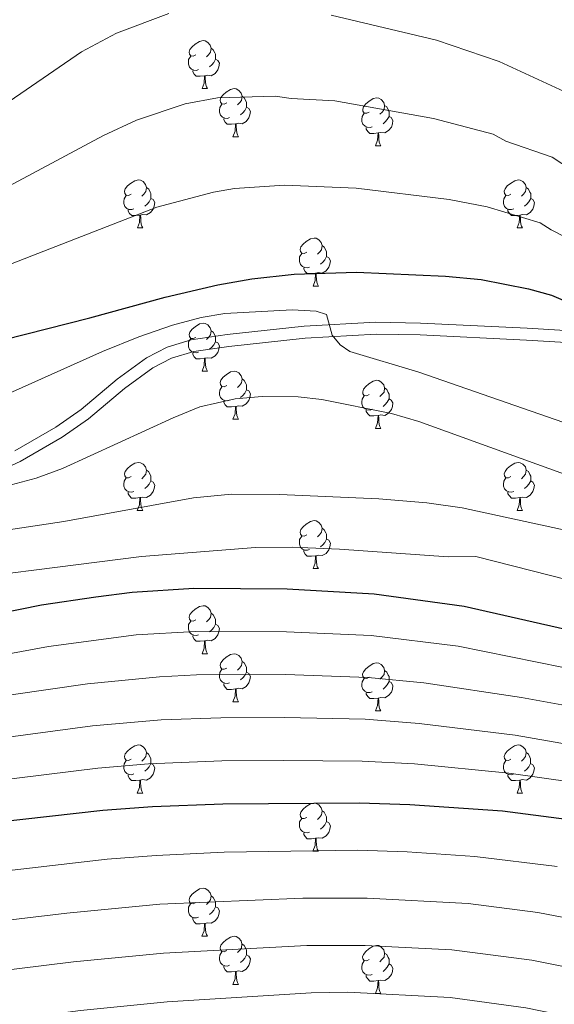
# Model space of a CAD drawing. Units: metres. Extents: x 602514 to 607015, y 4770449 to 4773488.
# Drawn here: x 604367 to 604479, y 4771627 to 4771832 of the extents above; entities that cross this region are included whole.
import ezdxf

# ---------------------------------------------------------------- set-up
doc = ezdxf.new("R2010")
doc.units = ezdxf.units.M
doc.header["$MEASUREMENT"] = 0
doc.linetypes.add('DGN Style 3', pattern=[1147.6976, 819.784, -327.9136])
for name, color, linetype, lineweight in [('Nivel 21', 7, 'Continuous', 0), ('Nivel 36', 7, 'Continuous', 0), ('Nivel 4', 7, 'Continuous', 0), ('Nivel 5', 7, 'Continuous', 0), ('Nivel 61', 7, 'Continuous', 0), ('Nivel 63', 7, 'Continuous', 0)]:
    doc.layers.add(name, color=color, linetype=linetype, lineweight=lineweight)

msp = doc.modelspace()

# ---------------------------------------------------------------- linework, layer by layer
at = {"layer": 'Nivel 21', "color": 250, "linetype": 'DGN Style 3', "lineweight": 0}
msp.add_polyline3d([(604366.3, 4771742.24, 634.5), (604374.87, 4771747.16, 633.91), (604380.2, 4771750.86, 633.59), (604387.71, 4771757.2, 633.32), (604393.84, 4771761.66, 632.34), (604398.14, 4771763.89, 631.82), (604403.17, 4771765.39, 631.65), (604410.7, 4771766.49, 631.49), (604426.76, 4771768.26, 630.71), (604441.76, 4771769.1, 629.72), (604451.1, 4771768.9, 628.7), (604473.37, 4771767.84, 625.17), (604488.83, 4771766.87, 624.1)], dxfattribs=at)
at = {"layer": 'Nivel 21', "color": 250, "linetype": 'Continuous', "lineweight": 0}
msp.add_polyline3d([(604358.26, 4771735.84, 635.19), (604367.44, 4771740.02, 634.5), (604376.21, 4771745.05, 633.91), (604381.72, 4771748.88, 633.59), (604389.25, 4771755.24, 633.32), (604395.15, 4771759.53, 632.34), (604399.08, 4771761.56, 631.82), (604403.72, 4771762.95, 631.65), (604411.01, 4771764.01, 631.49), (604426.96, 4771765.76, 630.71), (604441.8, 4771766.6, 629.72), (604451.01, 4771766.4, 628.7), (604473.23, 4771765.35, 625.17), (604488.61, 4771764.38, 624.1)], dxfattribs=at)
at = {"layer": 'Nivel 36', "color": 92, "linetype": 'Continuous', "lineweight": 0}
for p, q in [((604405.43, 4771817.83), (604406.55, 4771817.83)), ((604411.9, 4771807.8), (604413.03, 4771807.8)), ((604441.68, 4771805.89), (604442.8, 4771805.89)), ((604391.93, 4771788.75), (604393.05, 4771788.75)), ((604471.25, 4771788.75), (604472.38, 4771788.75)), ((604428.62, 4771776.61), (604429.74, 4771776.61)), ((604405.43, 4771758.84), (604406.55, 4771758.84)), ((604411.9, 4771748.81), (604413.03, 4771748.81)), ((604441.68, 4771746.9), (604442.8, 4771746.9)), ((604391.92, 4771729.76), (604393.05, 4771729.76)), ((604471.25, 4771729.76), (604472.38, 4771729.76)), ((604428.62, 4771717.62), (604429.74, 4771717.62)), ((604405.43, 4771699.85), (604406.55, 4771699.85)), ((604411.9, 4771689.81), (604413.03, 4771689.81)), ((604441.67, 4771687.91), (604442.8, 4771687.91)), ((604391.92, 4771670.77), (604393.05, 4771670.77)), ((604471.25, 4771670.77), (604472.38, 4771670.77)), ((604428.61, 4771658.63), (604429.74, 4771658.63)), ((604405.42, 4771640.86), (604406.55, 4771640.86)), ((604411.9, 4771630.82), (604413.02, 4771630.82)), ((604441.67, 4771628.92), (604442.8, 4771628.92))]:
    msp.add_line(p, q, dxfattribs=at)
at = {"layer": 'Nivel 36', "color": 92, "linetype": 'Continuous', "lineweight": 0, "flags": 128}
for points in [[(604404.13, 4771824.89), (604403.6, 4771824.63), (604403.07, 4771824.68), (604402.8, 4771825.05), (604402.75, 4771825.48), (604402.91, 4771826), (604403.39, 4771826.59), (604404.02, 4771827.12), (604404.92, 4771827.71), (604405.67, 4771827.87), (604406.09, 4771827.81), (604406.62, 4771827.5), (604407.15, 4771826.91), (604407.31, 4771826.27), (604407.2, 4771825.42), (604406.78, 4771824.89), (604406.36, 4771824.47)], [(604407.31, 4771826.27), (604407.79, 4771825.96), (604408.1, 4771825.32), (604408.26, 4771825), (604408.26, 4771824.42), (604408.26, 4771823.99), (604407.89, 4771823.3), (604407.47, 4771822.82), (604406.99, 4771822.4)], [(604404.71, 4771821.81), (604404.29, 4771821.65), (604403.7, 4771821.71), (604403.23, 4771821.92), (604402.8, 4771822.35), (604402.59, 4771822.93), (604402.59, 4771823.35), (604402.64, 4771823.94), (604403.07, 4771824.63)], [(604408.26, 4771823.99), (604408.72, 4771823.74), (604409.06, 4771823.13), (604408.95, 4771822.4), (604408.74, 4771821.76), (604408.16, 4771821.02), (604407.36, 4771820.54), (604406.51, 4771820.65), (604406.08, 4771820.52)], [(604405.97, 4771820.52), (604405.08, 4771820.43), (604404.24, 4771820.43), (604403.81, 4771820.86), (604403.49, 4771821.34), (604403.49, 4771821.65)], [(604405.43, 4771817.83), (604405.86, 4771818.99), (604405.97, 4771820.52), (604406.08, 4771820.52), (604406.12, 4771819.93), (604406.15, 4771819.25), (604406.22, 4771818.63), (604406.34, 4771818.23), (604406.55, 4771817.83)], [(604410.6, 4771814.86), (604410.07, 4771814.59), (604409.54, 4771814.65), (604409.28, 4771815.02), (604409.22, 4771815.44), (604409.38, 4771815.96), (604409.86, 4771816.56), (604410.5, 4771817.09), (604411.4, 4771817.67), (604412.14, 4771817.83), (604412.57, 4771817.78), (604413.1, 4771817.46), (604413.63, 4771816.88), (604413.79, 4771816.24), (604413.68, 4771815.39), (604413.25, 4771814.86), (604412.83, 4771814.43)], [(604413.79, 4771816.24), (604414.26, 4771815.92), (604414.58, 4771815.28), (604414.74, 4771814.96), (604414.74, 4771814.38), (604414.74, 4771813.96), (604414.37, 4771813.27), (604413.95, 4771812.79), (604413.47, 4771812.37)], [(604440.38, 4771812.95), (604439.85, 4771812.69), (604439.32, 4771812.74), (604439.05, 4771813.11), (604439, 4771813.54), (604439.16, 4771814.06), (604439.64, 4771814.65), (604440.27, 4771815.18), (604441.17, 4771815.77), (604441.92, 4771815.93), (604442.34, 4771815.87), (604442.87, 4771815.56), (604443.4, 4771814.97), (604443.56, 4771814.33), (604443.45, 4771813.48), (604443.03, 4771812.95), (604442.61, 4771812.53)], [(604411.19, 4771811.78), (604410.76, 4771811.62), (604410.18, 4771811.68), (604409.7, 4771811.89), (604409.28, 4771812.31), (604409.06, 4771812.9), (604409.06, 4771813.32), (604409.12, 4771813.9), (604409.54, 4771814.59)], [(604414.74, 4771813.96), (604415.19, 4771813.71), (604415.54, 4771813.09), (604415.43, 4771812.37), (604415.22, 4771811.73), (604414.63, 4771810.99), (604413.84, 4771810.51), (604412.99, 4771810.61), (604412.56, 4771810.48)], [(604443.56, 4771814.33), (604444.04, 4771814.02), (604444.35, 4771813.38), (604444.51, 4771813.06), (604444.51, 4771812.48), (604444.51, 4771812.05), (604444.14, 4771811.36), (604443.72, 4771810.88), (604443.24, 4771810.46)], [(604412.45, 4771810.48), (604411.56, 4771810.4), (604410.71, 4771810.4), (604410.29, 4771810.83), (604409.97, 4771811.3), (604409.97, 4771811.62)], [(604440.96, 4771809.87), (604440.54, 4771809.71), (604439.95, 4771809.77), (604439.48, 4771809.98), (604439.05, 4771810.41), (604438.84, 4771810.99), (604438.84, 4771811.41), (604438.89, 4771812), (604439.32, 4771812.69)], [(604444.51, 4771812.05), (604444.97, 4771811.8), (604445.31, 4771811.19), (604445.2, 4771810.46), (604444.99, 4771809.82), (604444.41, 4771809.08), (604443.61, 4771808.6), (604442.76, 4771808.71), (604442.33, 4771808.58)], [(604411.9, 4771807.8), (604412.34, 4771808.96), (604412.45, 4771810.48), (604412.56, 4771810.48), (604412.59, 4771809.9), (604412.63, 4771809.21), (604412.7, 4771808.6), (604412.81, 4771808.2), (604413.03, 4771807.8)], [(604442.22, 4771808.58), (604441.33, 4771808.49), (604440.49, 4771808.49), (604440.06, 4771808.92), (604439.74, 4771809.4), (604439.74, 4771809.71)], [(604441.68, 4771805.89), (604442.11, 4771807.05), (604442.22, 4771808.58), (604442.33, 4771808.58), (604442.37, 4771807.99), (604442.4, 4771807.31), (604442.47, 4771806.69), (604442.59, 4771806.29), (604442.8, 4771805.89)], [(604390.63, 4771795.81), (604390.1, 4771795.54), (604389.57, 4771795.6), (604389.3, 4771795.97), (604389.25, 4771796.4), (604389.41, 4771796.92), (604389.89, 4771797.51), (604390.52, 4771798.04), (604391.42, 4771798.62), (604392.17, 4771798.78), (604392.59, 4771798.73), (604393.12, 4771798.42), (604393.65, 4771797.83), (604393.81, 4771797.19), (604393.7, 4771796.34), (604393.28, 4771795.81), (604392.86, 4771795.38)], [(604469.95, 4771795.81), (604469.42, 4771795.54), (604468.89, 4771795.6), (604468.63, 4771795.97), (604468.57, 4771796.4), (604468.73, 4771796.92), (604469.21, 4771797.51), (604469.85, 4771798.04), (604470.75, 4771798.62), (604471.49, 4771798.78), (604471.92, 4771798.73), (604472.45, 4771798.42), (604472.98, 4771797.83), (604473.14, 4771797.19), (604473.03, 4771796.34), (604472.6, 4771795.81), (604472.18, 4771795.38)], [(604393.81, 4771797.19), (604394.29, 4771796.88), (604394.6, 4771796.24), (604394.76, 4771795.92), (604394.76, 4771795.34), (604394.76, 4771794.91), (604394.39, 4771794.22), (604393.97, 4771793.74), (604393.49, 4771793.32)], [(604473.14, 4771797.19), (604473.61, 4771796.88), (604473.93, 4771796.24), (604474.09, 4771795.92), (604474.09, 4771795.34), (604474.09, 4771794.91), (604473.72, 4771794.22), (604473.3, 4771793.74), (604472.82, 4771793.32)], [(604391.21, 4771792.73), (604390.79, 4771792.57), (604390.2, 4771792.63), (604389.73, 4771792.84), (604389.3, 4771793.26), (604389.09, 4771793.85), (604389.09, 4771794.27), (604389.14, 4771794.86), (604389.57, 4771795.54)], [(604394.76, 4771794.91), (604395.22, 4771794.66), (604395.56, 4771794.04), (604395.45, 4771793.32), (604395.24, 4771792.68), (604394.66, 4771791.94), (604393.86, 4771791.46), (604393.01, 4771791.56), (604392.58, 4771791.44)], [(604470.54, 4771792.73), (604470.11, 4771792.57), (604469.53, 4771792.63), (604469.05, 4771792.84), (604468.63, 4771793.26), (604468.41, 4771793.85), (604468.41, 4771794.27), (604468.47, 4771794.86), (604468.89, 4771795.54)], [(604474.09, 4771794.91), (604474.54, 4771794.66), (604474.89, 4771794.04), (604474.78, 4771793.32), (604474.57, 4771792.68), (604473.98, 4771791.94), (604473.19, 4771791.46), (604472.34, 4771791.56), (604471.91, 4771791.44)], [(604392.47, 4771791.44), (604391.58, 4771791.35), (604390.74, 4771791.35), (604390.31, 4771791.78), (604389.99, 4771792.26), (604389.99, 4771792.57)], [(604391.93, 4771788.75), (604392.36, 4771789.91), (604392.47, 4771791.44), (604392.58, 4771791.44), (604392.62, 4771790.85), (604392.65, 4771790.16), (604392.72, 4771789.55), (604392.84, 4771789.15), (604393.05, 4771788.75)], [(604471.8, 4771791.44), (604470.91, 4771791.35), (604470.06, 4771791.35), (604469.64, 4771791.78), (604469.32, 4771792.26), (604469.32, 4771792.57)], [(604471.25, 4771788.75), (604471.69, 4771789.91), (604471.8, 4771791.44), (604471.91, 4771791.44), (604471.94, 4771790.85), (604471.98, 4771790.16), (604472.05, 4771789.55), (604472.16, 4771789.15), (604472.38, 4771788.75)], [(604427.32, 4771783.67), (604426.79, 4771783.4), (604426.26, 4771783.46), (604425.99, 4771783.83), (604425.94, 4771784.26), (604426.1, 4771784.78), (604426.58, 4771785.37), (604427.21, 4771785.9), (604428.11, 4771786.48), (604428.86, 4771786.64), (604429.28, 4771786.59), (604429.81, 4771786.28), (604430.34, 4771785.69), (604430.5, 4771785.05), (604430.39, 4771784.2), (604429.97, 4771783.67), (604429.55, 4771783.24)], [(604430.5, 4771785.05), (604430.98, 4771784.74), (604431.29, 4771784.1), (604431.45, 4771783.78), (604431.45, 4771783.2), (604431.45, 4771782.77), (604431.08, 4771782.08), (604430.66, 4771781.6), (604430.18, 4771781.18)], [(604427.9, 4771780.59), (604427.48, 4771780.43), (604426.89, 4771780.49), (604426.42, 4771780.7), (604425.99, 4771781.12), (604425.78, 4771781.71), (604425.78, 4771782.13), (604425.83, 4771782.72), (604426.26, 4771783.4)], [(604431.45, 4771782.77), (604431.91, 4771782.52), (604432.25, 4771781.9), (604432.14, 4771781.18), (604431.93, 4771780.54), (604431.35, 4771779.8), (604430.55, 4771779.32), (604429.7, 4771779.42), (604429.27, 4771779.3)], [(604429.16, 4771779.3), (604428.27, 4771779.21), (604427.43, 4771779.21), (604427, 4771779.64), (604426.68, 4771780.12), (604426.68, 4771780.43)], [(604428.62, 4771776.61), (604429.05, 4771777.77), (604429.16, 4771779.3), (604429.27, 4771779.3), (604429.31, 4771778.71), (604429.34, 4771778.02), (604429.41, 4771777.41), (604429.53, 4771777.01), (604429.74, 4771776.61)], [(604404.13, 4771765.9), (604403.6, 4771765.64), (604403.07, 4771765.69), (604402.8, 4771766.06), (604402.75, 4771766.49), (604402.91, 4771767.01), (604403.39, 4771767.6), (604404.02, 4771768.13), (604404.92, 4771768.72), (604405.67, 4771768.88), (604406.09, 4771768.82), (604406.62, 4771768.51), (604407.15, 4771767.92), (604407.31, 4771767.28), (604407.2, 4771766.43), (604406.78, 4771765.9), (604406.36, 4771765.48)], [(604407.31, 4771767.28), (604407.79, 4771766.97), (604408.1, 4771766.33), (604408.26, 4771766.01), (604408.26, 4771765.43), (604408.26, 4771765), (604407.89, 4771764.31), (604407.47, 4771763.83), (604406.99, 4771763.41)], [(604404.71, 4771762.82), (604404.29, 4771762.66), (604403.7, 4771762.72), (604403.23, 4771762.93), (604402.8, 4771763.36), (604402.59, 4771763.94), (604402.59, 4771764.36), (604402.64, 4771764.95), (604403.07, 4771765.64)], [(604408.26, 4771765), (604408.72, 4771764.75), (604409.06, 4771764.14), (604408.95, 4771763.41), (604408.74, 4771762.77), (604408.16, 4771762.03), (604407.36, 4771761.55), (604406.51, 4771761.66), (604406.08, 4771761.53)], [(604405.97, 4771761.53), (604405.08, 4771761.44), (604404.24, 4771761.44), (604403.81, 4771761.87), (604403.49, 4771762.35), (604403.49, 4771762.66)], [(604405.43, 4771758.84), (604405.86, 4771760), (604405.97, 4771761.53), (604406.08, 4771761.53), (604406.12, 4771760.94), (604406.15, 4771760.26), (604406.22, 4771759.64), (604406.34, 4771759.24), (604406.55, 4771758.84)], [(604410.6, 4771755.87), (604410.07, 4771755.6), (604409.54, 4771755.66), (604409.28, 4771756.03), (604409.22, 4771756.45), (604409.38, 4771756.97), (604409.86, 4771757.57), (604410.5, 4771758.1), (604411.4, 4771758.68), (604412.14, 4771758.84), (604412.57, 4771758.79), (604413.1, 4771758.47), (604413.63, 4771757.89), (604413.79, 4771757.25), (604413.68, 4771756.4), (604413.25, 4771755.87), (604412.83, 4771755.44)], [(604411.19, 4771752.79), (604410.76, 4771752.63), (604410.18, 4771752.69), (604409.7, 4771752.9), (604409.28, 4771753.32), (604409.06, 4771753.91), (604409.06, 4771754.33), (604409.12, 4771754.91), (604409.54, 4771755.6)], [(604413.79, 4771757.25), (604414.26, 4771756.93), (604414.58, 4771756.29), (604414.74, 4771755.97), (604414.74, 4771755.39), (604414.74, 4771754.97), (604414.37, 4771754.28), (604413.95, 4771753.8), (604413.47, 4771753.38)], [(604440.38, 4771753.96), (604439.84, 4771753.7), (604439.32, 4771753.75), (604439.05, 4771754.12), (604439, 4771754.55), (604439.16, 4771755.07), (604439.64, 4771755.66), (604440.27, 4771756.19), (604441.17, 4771756.78), (604441.92, 4771756.94), (604442.34, 4771756.88), (604442.87, 4771756.57), (604443.4, 4771755.98), (604443.56, 4771755.34), (604443.45, 4771754.49), (604443.02, 4771753.96), (604442.6, 4771753.54)], [(604414.74, 4771754.97), (604415.19, 4771754.72), (604415.54, 4771754.1), (604415.43, 4771753.38), (604415.22, 4771752.74), (604414.63, 4771752), (604413.84, 4771751.52), (604412.99, 4771751.62), (604412.56, 4771751.49)], [(604440.96, 4771750.88), (604440.54, 4771750.72), (604439.95, 4771750.78), (604439.48, 4771750.99), (604439.05, 4771751.42), (604438.84, 4771752), (604438.84, 4771752.42), (604438.89, 4771753.01), (604439.32, 4771753.7)], [(604443.56, 4771755.34), (604444.04, 4771755.03), (604444.35, 4771754.39), (604444.51, 4771754.07), (604444.51, 4771753.49), (604444.51, 4771753.06), (604444.14, 4771752.37), (604443.72, 4771751.89), (604443.24, 4771751.47)], [(604412.45, 4771751.49), (604411.56, 4771751.41), (604410.71, 4771751.41), (604410.29, 4771751.84), (604409.97, 4771752.31), (604409.97, 4771752.63)], [(604411.9, 4771748.81), (604412.34, 4771749.97), (604412.45, 4771751.49), (604412.56, 4771751.49), (604412.59, 4771750.91), (604412.63, 4771750.22), (604412.7, 4771749.61), (604412.81, 4771749.21), (604413.03, 4771748.81)], [(604444.51, 4771753.06), (604444.96, 4771752.81), (604445.31, 4771752.2), (604445.2, 4771751.47), (604444.99, 4771750.83), (604444.4, 4771750.09), (604443.61, 4771749.61), (604442.76, 4771749.72), (604442.33, 4771749.59)], [(604442.22, 4771749.59), (604441.33, 4771749.5), (604440.48, 4771749.5), (604440.06, 4771749.93), (604439.74, 4771750.41), (604439.74, 4771750.72)], [(604441.68, 4771746.9), (604442.11, 4771748.06), (604442.22, 4771749.59), (604442.33, 4771749.59), (604442.36, 4771749), (604442.4, 4771748.32), (604442.47, 4771747.7), (604442.58, 4771747.3), (604442.8, 4771746.9)], [(604390.62, 4771736.82), (604390.09, 4771736.55), (604389.56, 4771736.61), (604389.3, 4771736.98), (604389.24, 4771737.4), (604389.4, 4771737.92), (604389.88, 4771738.52), (604390.52, 4771739.05), (604391.42, 4771739.63), (604392.16, 4771739.79), (604392.59, 4771739.74), (604393.12, 4771739.42), (604393.65, 4771738.84), (604393.81, 4771738.2), (604393.7, 4771737.35), (604393.27, 4771736.82), (604392.85, 4771736.39)], [(604469.95, 4771736.82), (604469.42, 4771736.55), (604468.89, 4771736.61), (604468.63, 4771736.98), (604468.57, 4771737.4), (604468.73, 4771737.92), (604469.21, 4771738.52), (604469.85, 4771739.05), (604470.75, 4771739.63), (604471.49, 4771739.79), (604471.92, 4771739.74), (604472.45, 4771739.42), (604472.98, 4771738.84), (604473.14, 4771738.2), (604473.03, 4771737.35), (604472.6, 4771736.82), (604472.18, 4771736.39)], [(604393.81, 4771738.2), (604394.28, 4771737.88), (604394.6, 4771737.24), (604394.76, 4771736.92), (604394.76, 4771736.34), (604394.76, 4771735.92), (604394.39, 4771735.23), (604393.97, 4771734.75), (604393.49, 4771734.33)], [(604473.14, 4771738.2), (604473.61, 4771737.88), (604473.93, 4771737.24), (604474.09, 4771736.92), (604474.09, 4771736.34), (604474.09, 4771735.92), (604473.72, 4771735.23), (604473.3, 4771734.75), (604472.82, 4771734.33)], [(604391.21, 4771733.74), (604390.78, 4771733.58), (604390.2, 4771733.64), (604389.72, 4771733.85), (604389.3, 4771734.27), (604389.08, 4771734.86), (604389.08, 4771735.28), (604389.14, 4771735.86), (604389.56, 4771736.55)], [(604394.76, 4771735.92), (604395.21, 4771735.67), (604395.56, 4771735.05), (604395.45, 4771734.33), (604395.24, 4771733.69), (604394.65, 4771732.95), (604393.86, 4771732.47), (604393.01, 4771732.57), (604392.58, 4771732.44)], [(604470.54, 4771733.74), (604470.11, 4771733.58), (604469.53, 4771733.64), (604469.05, 4771733.85), (604468.63, 4771734.27), (604468.41, 4771734.86), (604468.41, 4771735.28), (604468.47, 4771735.86), (604468.89, 4771736.55)], [(604474.09, 4771735.92), (604474.54, 4771735.67), (604474.89, 4771735.05), (604474.78, 4771734.33), (604474.57, 4771733.69), (604473.98, 4771732.95), (604473.19, 4771732.47), (604472.34, 4771732.57), (604471.91, 4771732.44)], [(604392.47, 4771732.44), (604391.58, 4771732.36), (604390.73, 4771732.36), (604390.31, 4771732.79), (604389.99, 4771733.26), (604389.99, 4771733.58)], [(604471.8, 4771732.44), (604470.91, 4771732.36), (604470.06, 4771732.36), (604469.64, 4771732.79), (604469.32, 4771733.26), (604469.32, 4771733.58)], [(604391.92, 4771729.76), (604392.36, 4771730.92), (604392.47, 4771732.44), (604392.58, 4771732.44), (604392.61, 4771731.86), (604392.65, 4771731.17), (604392.72, 4771730.56), (604392.83, 4771730.16), (604393.05, 4771729.76)], [(604471.25, 4771729.76), (604471.69, 4771730.92), (604471.8, 4771732.44), (604471.91, 4771732.44), (604471.94, 4771731.86), (604471.98, 4771731.17), (604472.05, 4771730.56), (604472.16, 4771730.16), (604472.38, 4771729.76)], [(604427.32, 4771724.68), (604426.78, 4771724.41), (604426.26, 4771724.47), (604425.99, 4771724.84), (604425.94, 4771725.26), (604426.1, 4771725.78), (604426.58, 4771726.38), (604427.21, 4771726.91), (604428.11, 4771727.49), (604428.86, 4771727.65), (604429.28, 4771727.6), (604429.81, 4771727.28), (604430.34, 4771726.7), (604430.5, 4771726.06), (604430.39, 4771725.21), (604429.96, 4771724.68), (604429.54, 4771724.25)], [(604430.5, 4771726.06), (604430.98, 4771725.74), (604431.29, 4771725.1), (604431.45, 4771724.78), (604431.45, 4771724.2), (604431.45, 4771723.78), (604431.08, 4771723.09), (604430.66, 4771722.61), (604430.18, 4771722.19)], [(604427.9, 4771721.6), (604427.48, 4771721.44), (604426.89, 4771721.5), (604426.42, 4771721.71), (604425.99, 4771722.13), (604425.78, 4771722.72), (604425.78, 4771723.14), (604425.83, 4771723.72), (604426.26, 4771724.41)], [(604431.45, 4771723.78), (604431.9, 4771723.53), (604432.25, 4771722.91), (604432.14, 4771722.19), (604431.93, 4771721.55), (604431.34, 4771720.81), (604430.55, 4771720.33), (604429.7, 4771720.43), (604429.27, 4771720.3)], [(604429.16, 4771720.3), (604428.27, 4771720.22), (604427.42, 4771720.22), (604427, 4771720.65), (604426.68, 4771721.12), (604426.68, 4771721.44)], [(604428.62, 4771717.62), (604429.05, 4771718.78), (604429.16, 4771720.3), (604429.27, 4771720.3), (604429.3, 4771719.72), (604429.34, 4771719.03), (604429.41, 4771718.42), (604429.52, 4771718.02), (604429.74, 4771717.62)], [(604404.13, 4771706.91), (604403.6, 4771706.64), (604403.07, 4771706.7), (604402.8, 4771707.07), (604402.75, 4771707.49), (604402.91, 4771708.01), (604403.39, 4771708.61), (604404.02, 4771709.14), (604404.92, 4771709.72), (604405.67, 4771709.88), (604406.09, 4771709.83), (604406.62, 4771709.51), (604407.15, 4771708.93), (604407.31, 4771708.29), (604407.2, 4771707.44), (604406.78, 4771706.91), (604406.36, 4771706.48)], [(604404.71, 4771703.83), (604404.29, 4771703.67), (604403.7, 4771703.73), (604403.23, 4771703.94), (604402.8, 4771704.36), (604402.59, 4771704.95), (604402.59, 4771705.37), (604402.64, 4771705.95), (604403.07, 4771706.64)], [(604407.31, 4771708.29), (604407.79, 4771707.97), (604408.1, 4771707.33), (604408.26, 4771707.01), (604408.26, 4771706.43), (604408.26, 4771706.01), (604407.89, 4771705.32), (604407.47, 4771704.84), (604406.99, 4771704.42)], [(604408.26, 4771706.01), (604408.72, 4771705.76), (604409.06, 4771705.14), (604408.95, 4771704.42), (604408.74, 4771703.78), (604408.16, 4771703.04), (604407.36, 4771702.56), (604406.51, 4771702.66), (604406.08, 4771702.53)], [(604405.97, 4771702.53), (604405.08, 4771702.45), (604404.24, 4771702.45), (604403.81, 4771702.88), (604403.49, 4771703.35), (604403.49, 4771703.67)], [(604405.43, 4771699.85), (604405.86, 4771701.01), (604405.97, 4771702.53), (604406.08, 4771702.53), (604406.12, 4771701.95), (604406.15, 4771701.26), (604406.22, 4771700.65), (604406.34, 4771700.25), (604406.55, 4771699.85)], [(604410.6, 4771696.87), (604410.07, 4771696.61), (604409.54, 4771696.66), (604409.28, 4771697.03), (604409.22, 4771697.46), (604409.38, 4771697.98), (604409.86, 4771698.57), (604410.5, 4771699.1), (604411.4, 4771699.69), (604412.14, 4771699.85), (604412.57, 4771699.79), (604413.1, 4771699.48), (604413.63, 4771698.89), (604413.79, 4771698.25), (604413.68, 4771697.4), (604413.25, 4771696.87), (604412.83, 4771696.45)], [(604413.79, 4771698.25), (604414.26, 4771697.94), (604414.58, 4771697.3), (604414.74, 4771696.98), (604414.74, 4771696.4), (604414.74, 4771695.97), (604414.37, 4771695.28), (604413.95, 4771694.8), (604413.47, 4771694.38)], [(604411.19, 4771693.79), (604410.76, 4771693.63), (604410.18, 4771693.69), (604409.7, 4771693.9), (604409.28, 4771694.33), (604409.06, 4771694.91), (604409.06, 4771695.33), (604409.12, 4771695.92), (604409.54, 4771696.61)], [(604440.37, 4771694.97), (604439.84, 4771694.7), (604439.31, 4771694.76), (604439.05, 4771695.13), (604438.99, 4771695.55), (604439.15, 4771696.07), (604439.63, 4771696.67), (604440.27, 4771697.2), (604441.17, 4771697.78), (604441.91, 4771697.94), (604442.34, 4771697.89), (604442.87, 4771697.57), (604443.4, 4771696.99), (604443.56, 4771696.35), (604443.45, 4771695.5), (604443.02, 4771694.97), (604442.6, 4771694.54)], [(604443.56, 4771696.35), (604444.03, 4771696.03), (604444.35, 4771695.39), (604444.51, 4771695.07), (604444.51, 4771694.49), (604444.51, 4771694.07), (604444.14, 4771693.38), (604443.72, 4771692.9), (604443.24, 4771692.48)], [(604414.74, 4771695.97), (604415.19, 4771695.72), (604415.54, 4771695.11), (604415.43, 4771694.38), (604415.22, 4771693.74), (604414.63, 4771693), (604413.84, 4771692.52), (604412.99, 4771692.63), (604412.56, 4771692.5)], [(604440.96, 4771691.89), (604440.53, 4771691.73), (604439.95, 4771691.79), (604439.47, 4771692), (604439.05, 4771692.42), (604438.83, 4771693.01), (604438.83, 4771693.43), (604438.89, 4771694.01), (604439.31, 4771694.7)], [(604444.51, 4771694.07), (604444.96, 4771693.82), (604445.31, 4771693.2), (604445.2, 4771692.48), (604444.99, 4771691.84), (604444.4, 4771691.1), (604443.61, 4771690.62), (604442.76, 4771690.72), (604442.33, 4771690.59)], [(604412.45, 4771692.5), (604411.56, 4771692.41), (604410.71, 4771692.41), (604410.29, 4771692.84), (604409.97, 4771693.32), (604409.97, 4771693.63)], [(604411.9, 4771689.81), (604412.34, 4771690.97), (604412.45, 4771692.5), (604412.56, 4771692.5), (604412.59, 4771691.91), (604412.63, 4771691.23), (604412.7, 4771690.61), (604412.81, 4771690.21), (604413.03, 4771689.81)], [(604442.22, 4771690.59), (604441.33, 4771690.51), (604440.48, 4771690.51), (604440.06, 4771690.94), (604439.74, 4771691.41), (604439.74, 4771691.73)], [(604441.67, 4771687.91), (604442.11, 4771689.07), (604442.22, 4771690.59), (604442.33, 4771690.59), (604442.36, 4771690.01), (604442.4, 4771689.32), (604442.47, 4771688.71), (604442.58, 4771688.31), (604442.8, 4771687.91)], [(604390.62, 4771677.83), (604390.09, 4771677.56), (604389.56, 4771677.62), (604389.3, 4771677.99), (604389.24, 4771678.41), (604389.4, 4771678.93), (604389.88, 4771679.53), (604390.52, 4771680.06), (604391.42, 4771680.64), (604392.16, 4771680.8), (604392.59, 4771680.75), (604393.12, 4771680.43), (604393.65, 4771679.85), (604393.81, 4771679.21), (604393.7, 4771678.36), (604393.27, 4771677.83), (604392.85, 4771677.4)], [(604469.95, 4771677.83), (604469.42, 4771677.56), (604468.89, 4771677.62), (604468.62, 4771677.99), (604468.57, 4771678.41), (604468.73, 4771678.93), (604469.21, 4771679.53), (604469.84, 4771680.06), (604470.74, 4771680.64), (604471.49, 4771680.8), (604471.92, 4771680.75), (604472.44, 4771680.43), (604472.98, 4771679.85), (604473.14, 4771679.21), (604473.02, 4771678.36), (604472.6, 4771677.83), (604472.18, 4771677.4)], [(604391.21, 4771674.75), (604390.78, 4771674.59), (604390.2, 4771674.65), (604389.72, 4771674.86), (604389.3, 4771675.28), (604389.08, 4771675.87), (604389.08, 4771676.29), (604389.14, 4771676.87), (604389.56, 4771677.56)], [(604393.81, 4771679.21), (604394.28, 4771678.89), (604394.6, 4771678.25), (604394.76, 4771677.93), (604394.76, 4771677.35), (604394.76, 4771676.93), (604394.39, 4771676.24), (604393.97, 4771675.76), (604393.49, 4771675.34)], [(604470.54, 4771674.75), (604470.11, 4771674.59), (604469.52, 4771674.65), (604469.05, 4771674.86), (604468.62, 4771675.28), (604468.41, 4771675.87), (604468.41, 4771676.29), (604468.46, 4771676.87), (604468.89, 4771677.56)], [(604473.14, 4771679.21), (604473.61, 4771678.89), (604473.92, 4771678.25), (604474.08, 4771677.93), (604474.08, 4771677.35), (604474.08, 4771676.93), (604473.72, 4771676.24), (604473.3, 4771675.76), (604472.82, 4771675.34)], [(604394.76, 4771676.93), (604395.21, 4771676.68), (604395.56, 4771676.06), (604395.45, 4771675.34), (604395.24, 4771674.7), (604394.65, 4771673.96), (604393.86, 4771673.48), (604393.01, 4771673.58), (604392.58, 4771673.45)], [(604474.08, 4771676.93), (604474.54, 4771676.68), (604474.88, 4771676.06), (604474.78, 4771675.34), (604474.56, 4771674.7), (604473.98, 4771673.96), (604473.18, 4771673.48), (604472.34, 4771673.58), (604471.9, 4771673.45)], [(604392.47, 4771673.45), (604391.58, 4771673.37), (604390.73, 4771673.37), (604390.31, 4771673.8), (604389.99, 4771674.27), (604389.99, 4771674.59)], [(604391.92, 4771670.77), (604392.36, 4771671.93), (604392.47, 4771673.45), (604392.58, 4771673.45), (604392.61, 4771672.87), (604392.65, 4771672.18), (604392.72, 4771671.57), (604392.83, 4771671.17), (604393.05, 4771670.77)], [(604471.8, 4771673.45), (604470.9, 4771673.37), (604470.06, 4771673.37), (604469.64, 4771673.8), (604469.32, 4771674.27), (604469.32, 4771674.59)], [(604471.25, 4771670.77), (604471.68, 4771671.93), (604471.8, 4771673.45), (604471.9, 4771673.45), (604471.94, 4771672.87), (604471.98, 4771672.18), (604472.04, 4771671.57), (604472.16, 4771671.17), (604472.38, 4771670.77)], [(604427.31, 4771665.69), (604426.78, 4771665.42), (604426.25, 4771665.48), (604425.99, 4771665.85), (604425.93, 4771666.27), (604426.09, 4771666.79), (604426.57, 4771667.39), (604427.21, 4771667.92), (604428.11, 4771668.5), (604428.85, 4771668.66), (604429.28, 4771668.61), (604429.81, 4771668.29), (604430.34, 4771667.71), (604430.5, 4771667.07), (604430.39, 4771666.22), (604429.96, 4771665.69), (604429.54, 4771665.26)], [(604427.9, 4771662.61), (604427.47, 4771662.45), (604426.89, 4771662.51), (604426.41, 4771662.72), (604425.99, 4771663.14), (604425.77, 4771663.73), (604425.77, 4771664.15), (604425.83, 4771664.73), (604426.25, 4771665.42)], [(604430.5, 4771667.07), (604430.97, 4771666.75), (604431.29, 4771666.11), (604431.45, 4771665.79), (604431.45, 4771665.21), (604431.45, 4771664.79), (604431.08, 4771664.1), (604430.66, 4771663.62), (604430.18, 4771663.2)], [(604431.45, 4771664.79), (604431.9, 4771664.54), (604432.25, 4771663.92), (604432.14, 4771663.2), (604431.93, 4771662.56), (604431.34, 4771661.82), (604430.55, 4771661.34), (604429.7, 4771661.44), (604429.27, 4771661.31)], [(604429.16, 4771661.31), (604428.27, 4771661.23), (604427.42, 4771661.23), (604427, 4771661.66), (604426.68, 4771662.13), (604426.68, 4771662.45)], [(604428.61, 4771658.63), (604429.05, 4771659.79), (604429.16, 4771661.31), (604429.27, 4771661.31), (604429.3, 4771660.73), (604429.34, 4771660.04), (604429.41, 4771659.43), (604429.52, 4771659.03), (604429.74, 4771658.63)], [(604404.12, 4771647.92), (604403.6, 4771647.65), (604403.06, 4771647.71), (604402.8, 4771648.08), (604402.74, 4771648.5), (604402.9, 4771649.02), (604403.38, 4771649.62), (604404.02, 4771650.15), (604404.92, 4771650.73), (604405.66, 4771650.89), (604406.09, 4771650.84), (604406.62, 4771650.52), (604407.15, 4771649.94), (604407.31, 4771649.3), (604407.2, 4771648.45), (604406.78, 4771647.92), (604406.36, 4771647.49)], [(604407.31, 4771649.3), (604407.78, 4771648.98), (604408.1, 4771648.34), (604408.26, 4771648.02), (604408.26, 4771647.44), (604408.26, 4771647.02), (604407.89, 4771646.33), (604407.47, 4771645.85), (604406.99, 4771645.43)], [(604404.71, 4771644.84), (604404.28, 4771644.68), (604403.7, 4771644.74), (604403.22, 4771644.95), (604402.8, 4771645.37), (604402.58, 4771645.96), (604402.58, 4771646.38), (604402.64, 4771646.96), (604403.06, 4771647.65)], [(604408.26, 4771647.02), (604408.72, 4771646.77), (604409.06, 4771646.15), (604408.95, 4771645.43), (604408.74, 4771644.79), (604408.16, 4771644.05), (604407.36, 4771643.57), (604406.51, 4771643.67), (604406.08, 4771643.54)], [(604405.97, 4771643.54), (604405.08, 4771643.46), (604404.24, 4771643.46), (604403.81, 4771643.89), (604403.49, 4771644.36), (604403.49, 4771644.68)], [(604405.42, 4771640.86), (604405.86, 4771642.02), (604405.97, 4771643.54), (604406.08, 4771643.54), (604406.12, 4771642.96), (604406.15, 4771642.27), (604406.22, 4771641.66), (604406.34, 4771641.26), (604406.55, 4771640.86)], [(604410.6, 4771637.88), (604410.07, 4771637.62), (604409.54, 4771637.67), (604409.28, 4771638.04), (604409.22, 4771638.47), (604409.38, 4771638.99), (604409.86, 4771639.58), (604410.5, 4771640.11), (604411.4, 4771640.7), (604412.14, 4771640.86), (604412.56, 4771640.8), (604413.1, 4771640.49), (604413.62, 4771639.9), (604413.78, 4771639.26), (604413.68, 4771638.41), (604413.25, 4771637.88), (604412.83, 4771637.46)], [(604413.78, 4771639.26), (604414.26, 4771638.95), (604414.58, 4771638.31), (604414.74, 4771637.99), (604414.74, 4771637.41), (604414.74, 4771636.98), (604414.36, 4771636.29), (604413.94, 4771635.81), (604413.46, 4771635.39)], [(604440.37, 4771635.98), (604439.84, 4771635.71), (604439.31, 4771635.77), (604439.05, 4771636.14), (604438.99, 4771636.56), (604439.15, 4771637.08), (604439.63, 4771637.68), (604440.27, 4771638.21), (604441.17, 4771638.79), (604441.91, 4771638.95), (604442.34, 4771638.9), (604442.87, 4771638.58), (604443.4, 4771638), (604443.56, 4771637.36), (604443.45, 4771636.51), (604443.02, 4771635.98), (604442.6, 4771635.55)], [(604411.18, 4771634.8), (604410.76, 4771634.64), (604410.18, 4771634.7), (604409.7, 4771634.91), (604409.28, 4771635.34), (604409.06, 4771635.92), (604409.06, 4771636.34), (604409.12, 4771636.93), (604409.54, 4771637.62)], [(604414.74, 4771636.98), (604415.19, 4771636.73), (604415.54, 4771636.12), (604415.42, 4771635.39), (604415.22, 4771634.75), (604414.63, 4771634.01), (604413.84, 4771633.53), (604412.98, 4771633.64), (604412.56, 4771633.51)], [(604443.56, 4771637.36), (604444.03, 4771637.04), (604444.35, 4771636.4), (604444.51, 4771636.08), (604444.51, 4771635.5), (604444.51, 4771635.08), (604444.14, 4771634.39), (604443.72, 4771633.91), (604443.24, 4771633.49)], [(604412.44, 4771633.51), (604411.56, 4771633.42), (604410.71, 4771633.42), (604410.28, 4771633.85), (604409.96, 4771634.33), (604409.96, 4771634.64)], [(604440.96, 4771632.9), (604440.53, 4771632.74), (604439.95, 4771632.8), (604439.47, 4771633.01), (604439.05, 4771633.43), (604438.83, 4771634.02), (604438.83, 4771634.44), (604438.89, 4771635.02), (604439.31, 4771635.71)], [(604444.51, 4771635.08), (604444.96, 4771634.83), (604445.31, 4771634.21), (604445.2, 4771633.49), (604444.99, 4771632.85), (604444.4, 4771632.11), (604443.61, 4771631.63), (604442.76, 4771631.73), (604442.33, 4771631.6)], [(604411.9, 4771630.82), (604412.34, 4771631.98), (604412.44, 4771633.51), (604412.56, 4771633.51), (604412.59, 4771632.92), (604412.62, 4771632.24), (604412.7, 4771631.62), (604412.81, 4771631.22), (604413.02, 4771630.82)], [(604442.22, 4771631.6), (604441.33, 4771631.52), (604440.48, 4771631.52), (604440.06, 4771631.95), (604439.74, 4771632.42), (604439.74, 4771632.74)], [(604441.67, 4771628.92), (604442.11, 4771630.08), (604442.22, 4771631.6), (604442.33, 4771631.6), (604442.36, 4771631.02), (604442.4, 4771630.33), (604442.47, 4771629.72), (604442.58, 4771629.32), (604442.8, 4771628.92)]]:
    msp.add_lwpolyline(points, dxfattribs=at)
at = {"layer": 'Nivel 4', "color": 36, "linetype": 'Continuous', "lineweight": 30, "flags": 128}
for points, elevation in [([(604120.23, 4771750.28), (604185.63, 4771750.74), (604216.63, 4771752.02), (604236.51, 4771752.48), (604252.45, 4771752.43), (604272.06, 4771753.19), (604305.92, 4771755.88), (604327.98, 4771758.33), (604337.47, 4771759.78), (604355.08, 4771763.13), (604381.99, 4771769.97), (604397.76, 4771774.3), (604408.77, 4771776.9), (604415.82, 4771778.11), (604424.7, 4771779.09), (604437.73, 4771779.49), (604456.28, 4771778.7), (604463.73, 4771777.97), (604473.62, 4771776.07), (604478.43, 4771774.72), (604484.6, 4771772.08)], 625), ([(604362.59, 4771708.16), (604371.93, 4771710.07), (604383.26, 4771711.76), (604390.84, 4771712.73), (604403.71, 4771713.51), (604423.25, 4771713.42), (604441.38, 4771712.38), (604460.22, 4771709.75), (604482.86, 4771704.64)], 650), ([(604135.88, 4771613.91), (604160.46, 4771616.38), (604182.51, 4771619.99), (604192.84, 4771622.13), (604217.4, 4771628.51), (604245.39, 4771636.76), (604262.84, 4771640.79), (604297.02, 4771650.46), (604322.63, 4771656.75), (604339.6, 4771661.29), (604351.88, 4771663.49), (604384.74, 4771667.17), (604395.08, 4771667.93), (604409.79, 4771668.49), (604438.3, 4771668.7), (604448.84, 4771668.4), (604468.2, 4771667.07), (604481.55, 4771665.32)], 675)]:
    msp.add_lwpolyline(points, dxfattribs=dict(at, elevation=elevation))
at = {"layer": 'Nivel 5', "color": 36, "linetype": 'Continuous', "lineweight": 0, "flags": 128}
for points, elevation in [([(604398.51, 4771833.55), (604387.55, 4771829.43), (604380.25, 4771825.49), (604358.19, 4771810.44), (604345.41, 4771803.57), (604333.18, 4771799.03), (604324.44, 4771796.82), (604310.37, 4771794.41), (604303.44, 4771793.46), (604294.98, 4771792.8), (604286.28, 4771792.62), (604280.88, 4771792.89), (604266.59, 4771794.03), (604252.9, 4771795.84), (604236.99, 4771799.37), (604234.18, 4771800.4), (604222.9, 4771801.98), (604208.38, 4771802.94), (604188.92, 4771803.08), (604172.26, 4771801.73), (604160.4, 4771799.95), (604149.87, 4771797.31), (604127.88, 4771790.18)], 610), ([(604481.07, 4771817.26), (604467.52, 4771823.48), (604454.38, 4771827.98), (604432.4, 4771833.2)], 610), ([(604486.44, 4771798.37), (604478.59, 4771803.53), (604468.9, 4771806.89), (604466.26, 4771808.31), (604453.82, 4771811.6), (604433.17, 4771815.27), (604424.06, 4771815.75), (604420.68, 4771816.23), (604408.67, 4771815.9), (604401.93, 4771814.66), (604391.76, 4771811.24), (604384.85, 4771808.08), (604362, 4771795.9)], 615), ([(604119.98, 4771762.78), (604160.29, 4771767.02), (604195.3, 4771768.5), (604223.72, 4771768.79), (604235.73, 4771768.45), (604239.14, 4771767.93), (604252.6, 4771766.9), (604267.16, 4771766.68), (604288.43, 4771767.25), (604305.09, 4771768.41), (604328.44, 4771771.41), (604335.01, 4771772.57), (604351.85, 4771776.61), (604365.8, 4771781.36), (604395.98, 4771793.06), (604407.81, 4771796.22), (604412.24, 4771797), (604422.69, 4771797.66), (604437.63, 4771797.06), (604457.04, 4771794.7), (604465, 4771793.14), (604476.1, 4771789.8), (604478.4, 4771788.38), (604492.64, 4771781.07)], 620), ([(604361.1, 4771752.44), (604384.63, 4771762.95), (604392.21, 4771766.03), (604399.27, 4771768.44), (604405.25, 4771770.05), (604410.23, 4771770.9), (604424.28, 4771771.68), (604429.27, 4771771.39), (604431.46, 4771770.7), (604432.64, 4771766.34), (604434.27, 4771764.37), (604436.3, 4771762.93), (604450.72, 4771758.63), (604494.24, 4771743.54)], 630), ([(604364.52, 4771734.82), (604370.76, 4771736.48), (604376.31, 4771738.54), (604399.43, 4771749.13), (604405.01, 4771751.37), (604412.35, 4771753.07), (604418, 4771753.59), (604425.49, 4771753.48), (604430.48, 4771752.92), (604445, 4771750.03), (604450.69, 4771748.31), (604490.17, 4771734.09)], 635), ([(604351.08, 4771723.64), (604376.57, 4771727.49), (604403.62, 4771732.43), (604411.59, 4771733.18), (604421.61, 4771733.09), (604442.39, 4771732.16), (604452.38, 4771731.39), (604459.79, 4771730.3), (604486.11, 4771724.64)], 640), ([(604119.48, 4771695.9), (604150.87, 4771695.2), (604183.03, 4771696.03), (604221.59, 4771699.74), (604229.44, 4771699.8), (604231.84, 4771699.11), (604234.06, 4771697.3), (604236.6, 4771695.94), (604241.9, 4771694.6), (604244.38, 4771694.84), (604249.7, 4771696.04), (604277.03, 4771700.83), (604293.32, 4771705.31), (604306.64, 4771707.7), (604326.39, 4771710.6), (604343.32, 4771713.87), (604392.8, 4771720.16), (604416.63, 4771722.02), (604424.26, 4771722.1), (604434.15, 4771721.71), (604456.88, 4771720.05), (604462.65, 4771720.18), (604482.05, 4771715.19)], 645), ([(604141.45, 4771665.41), (604154.1, 4771666.38), (604164.48, 4771668.68), (604166.92, 4771668.51), (604170.93, 4771666.89), (604173.26, 4771663.46), (604175.74, 4771662.79), (604178.23, 4771662.72), (604195.94, 4771666.22), (604220.5, 4771670.28), (604238.94, 4771674.83), (604262.78, 4771678.94), (604291.56, 4771685.18), (604325.85, 4771693.77), (604340.73, 4771696.34), (604363.93, 4771699.62), (604373.39, 4771701.36), (604391.69, 4771703.77), (604403.98, 4771704.47), (604423.06, 4771704.45), (604440.77, 4771703.64), (604458.94, 4771701.41), (604480.92, 4771697)], 655), ([(604145.13, 4771654.73), (604149.07, 4771651.31), (604151.2, 4771649.99), (604153.88, 4771649.81), (604179.95, 4771654.02), (604217.98, 4771659.38), (604237.83, 4771664.7), (604264, 4771669.74), (604292.93, 4771676.5), (604327.46, 4771685.16), (604342.29, 4771687.91), (604381.5, 4771693.57), (604396.53, 4771695.03), (604404.25, 4771695.43), (604422.87, 4771695.48), (604440.15, 4771694.91), (604451.79, 4771693.75), (604472.19, 4771690.7), (604505.86, 4771684.62)], 660), ([(604125.9, 4771637.52), (604151.14, 4771639.72), (604215.46, 4771648.48), (604240.35, 4771655.39), (604265.22, 4771660.54), (604329.07, 4771676.55), (604336.42, 4771678.2), (604348.78, 4771680.25), (604382.58, 4771684.77), (604396.88, 4771686.03), (604409.36, 4771686.49), (604422.67, 4771686.52), (604439.53, 4771686.17), (604450.81, 4771685.3), (604470.86, 4771682.82), (604504.59, 4771676.93)], 665), ([(604145.59, 4771627.16), (604152.98, 4771628.38), (604175.38, 4771630.81), (604185.28, 4771632.19), (604212.94, 4771637.59), (604242.87, 4771646.07), (604261.11, 4771650.01), (604295.66, 4771659.14), (604338.01, 4771669.74), (604350.33, 4771671.87), (604383.66, 4771675.97), (604394.23, 4771676.89), (604409.57, 4771677.49), (604422.48, 4771677.55), (604438.91, 4771677.43), (604449.83, 4771676.85), (604469.53, 4771674.94), (604482.79, 4771673.01)], 670), ([(604137.04, 4771603.73), (604161.78, 4771606.55), (604183.95, 4771610.33), (604194.98, 4771612.67), (604219.96, 4771618.91), (604247.89, 4771627.08), (604264.97, 4771631.27), (604299.6, 4771640.84), (604338.78, 4771650.61), (604353.07, 4771653.22), (604385.59, 4771656.93)], 680), ([(604385.59, 4771656.93), (604395.85, 4771657.74), (604410.04, 4771658.39), (604437.88, 4771658.82), (604448.31, 4771658.48), (604462.42, 4771657.53), (604479.6, 4771655.44)], 680), ([(604138.2, 4771593.55), (604163.1, 4771596.71), (604185.39, 4771600.67), (604219.88, 4771608.64), (604253.76, 4771618.35), (604302.17, 4771631.22), (604344.39, 4771641.39), (604354.25, 4771642.96), (604377.16, 4771645.69), (604396.62, 4771647.55), (604426.5, 4771648.83), (604439.95, 4771648.85), (604461.03, 4771647.7), (604475.6, 4771645.83), (604496.6, 4771641.76)], 685), ([(604129.71, 4771582.55), (604147.24, 4771584.29), (604164.42, 4771586.87), (604191.75, 4771592), (604220.08, 4771598.45), (604230.41, 4771601.14), (604264.71, 4771611.17), (604304.74, 4771621.6), (604342.09, 4771630.59), (604355.43, 4771632.7), (604378.62, 4771635.54), (604397.39, 4771637.36), (604427.35, 4771638.95), (604439.53, 4771638.96), (604457.65, 4771638), (604474.34, 4771635.86), (604491.12, 4771632.51)], 690), ([(604130.73, 4771572.14), (604148.55, 4771574.17), (604165.74, 4771577.04), (604188.28, 4771581.34), (604205.07, 4771585.22), (604220.28, 4771588.27), (604233.14, 4771591.55), (604267.9, 4771601.89), (604326.07, 4771616.68), (604343.74, 4771620.58), (604380.07, 4771625.38), (604398.17, 4771627.18), (604428.2, 4771629.07), (604435.91, 4771629.2), (604457.26, 4771628.1), (604473.08, 4771625.89), (604485.67, 4771623.35)], 695)]:
    msp.add_lwpolyline(points, dxfattribs=dict(at, elevation=elevation))
at = {"layer": 'Nivel 61', "color": 250, "linetype": 'Continuous', "lineweight": 0}
msp.add_3dface([(603443.03, 4770856.71), (603407.97, 4773170.27), (606798.49, 4773222.5), (606834.72, 4770908.97)], dxfattribs=at)
at = {"layer": 'Nivel 63', "color": 7, "linetype": 'Continuous', "lineweight": 0}
msp.add_3dface([(602560.14, 4770449.22), (602514.46, 4773418.88), (606968.91, 4773487.51), (607014.61, 4770517.86)], dxfattribs=at)

doc.saveas('drawing.dxf')
